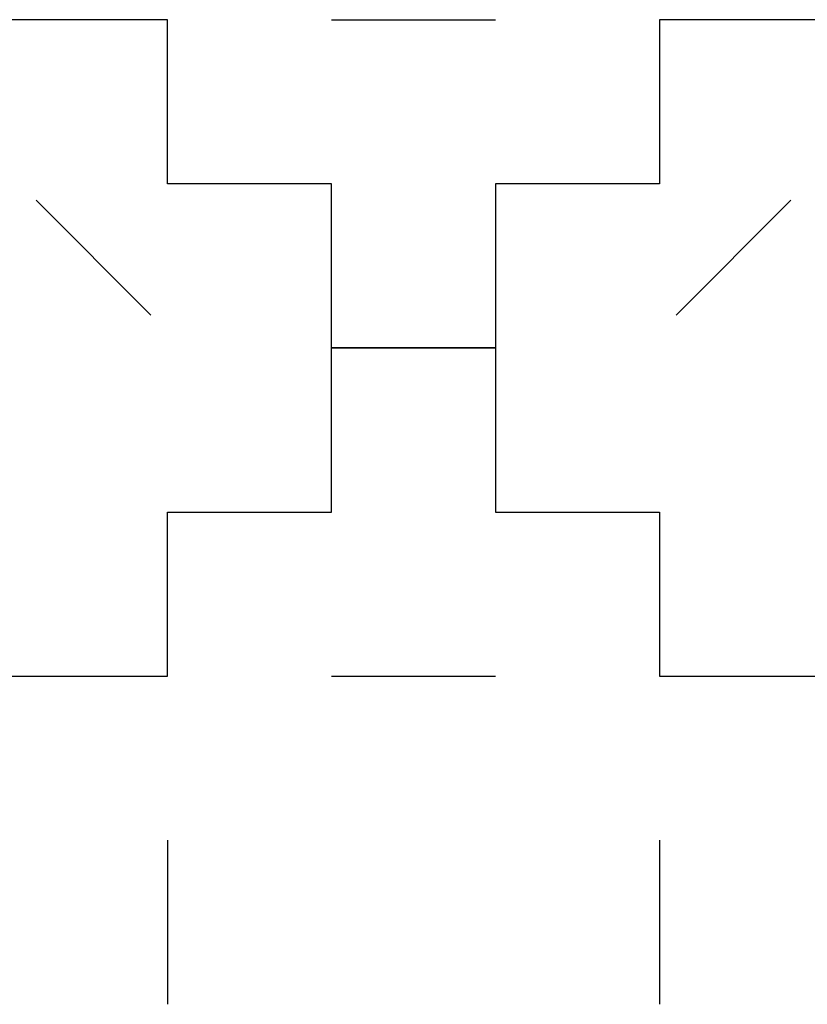
# Model space of a CAD drawing. Units: millimetres. Extents: x -200 to 410, y -809 to 201.
# Drawn here: x 171 to 219, y -690 to -630 of the extents above; entities that cross this region are included whole.
import ezdxf

# ---------------------------------------------------------------- set-up
doc = ezdxf.new("R2010")
doc.units = ezdxf.units.MM
doc.layers.add('Default', color=18, linetype='Continuous', true_color=0x000000)

msp = doc.modelspace()

# ---------------------------------------------------------------- linework, layer by layer
at = {"layer": 'Default'}
for p, q in [((180, -630), (170, -630)), ((180, -630), (170, -630)), ((180, -630), (170, -630)), ((180, -630), (170, -630)), ((180, -630), (170, -630)), ((180, -630), (170, -630)), ((180, -630), (170, -630)), ((180, -630), (170, -630)), ((180, -630), (170, -630)), ((180, -630), (170, -630)), ((180, -630), (170, -630)), ((180, -630), (170, -630)), ((180, -630), (170, -630)), ((180, -630), (170, -630)), ((180, -630), (170, -630)), ((180, -630), (170, -630)), ((180, -630), (170, -630)), ((180, -630), (170, -630)), ((180, -630), (170, -630)), ((180, -630), (170, -630)), ((180, -630), (170, -630)), ((180, -630), (170, -630)), ((180, -630), (170, -630)), ((180, -630), (170, -630)), ((180, -630), (170, -630)), ((180, -630), (170, -630)), ((180, -630), (170, -630)), ((180, -630), (170, -630)), ((180, -630), (170, -630)), ((180, -630), (170, -630)), ((180, -630), (170, -630)), ((180, -630), (170, -630)), ((180, -640), (180, -630)), ((180, -640), (180, -630)), ((180, -640), (180, -630)), ((180, -640), (180, -630)), ((180, -640), (180, -630)), ((180, -640), (180, -630)), ((180, -640), (180, -630)), ((180, -640), (180, -630)), ((180, -640), (180, -630)), ((180, -640), (180, -630)), ((180, -640), (180, -630)), ((180, -640), (180, -630)), ((180, -640), (180, -630)), ((180, -640), (180, -630)), ((180, -640), (180, -630)), ((180, -640), (180, -630)), ((180, -640), (180, -630)), ((180, -640), (180, -630)), ((180, -640), (180, -630)), ((180, -640), (180, -630)), ((180, -640), (180, -630)), ((180, -640), (180, -630)), ((180, -640), (180, -630)), ((180, -640), (180, -630)), ((180, -640), (180, -630)), ((180, -640), (180, -630)), ((180, -640), (180, -630)), ((180, -640), (180, -630)), ((180, -640), (180, -630)), ((180, -640), (180, -630)), ((180, -640), (180, -630)), ((180, -640), (180, -630)), ((220, -630), (210, -630)), ((210, -630), (210, -640)), ((220, -630), (210, -630)), ((210, -630), (210, -640)), ((220, -630), (210, -630)), ((210, -630), (210, -640)), ((220, -630), (210, -630)), ((210, -630), (210, -640)), ((220, -630), (210, -630)), ((210, -630), (210, -640)), ((220, -630), (210, -630)), ((210, -630), (210, -640)), ((220, -630), (210, -630)), ((210, -630), (210, -640)), ((220, -630), (210, -630)), ((210, -630), (210, -640)), ((220, -630), (210, -630)), ((210, -630), (210, -640)), ((220, -630), (210, -630)), ((210, -630), (210, -640)), ((220, -630), (210, -630)), ((210, -630), (210, -640)), ((220, -630), (210, -630)), ((210, -630), (210, -640)), ((220, -630), (210, -630)), ((210, -630), (210, -640)), ((220, -630), (210, -630)), ((210, -630), (210, -640)), ((220, -630), (210, -630)), ((210, -630), (210, -640)), ((220, -630), (210, -630)), ((210, -630), (210, -640)), ((220, -630), (210, -630)), ((210, -630), (210, -640)), ((220, -630), (210, -630)), ((210, -630), (210, -640)), ((220, -630), (210, -630)), ((210, -630), (210, -640)), ((220, -630), (210, -630)), ((210, -630), (210, -640)), ((220, -630), (210, -630)), ((210, -630), (210, -640)), ((220, -630), (210, -630)), ((210, -630), (210, -640)), ((220, -630), (210, -630)), ((210, -630), (210, -640)), ((220, -630), (210, -630)), ((210, -630), (210, -640)), ((220, -630), (210, -630)), ((210, -630), (210, -640)), ((220, -630), (210, -630)), ((210, -630), (210, -640)), ((220, -630), (210, -630)), ((210, -630), (210, -640)), ((220, -630), (210, -630)), ((210, -630), (210, -640)), ((220, -630), (210, -630)), ((210, -630), (210, -640)), ((220, -630), (210, -630)), ((210, -630), (210, -640)), ((220, -630), (210, -630)), ((210, -630), (210, -640)), ((220, -630), (210, -630)), ((210, -630), (210, -640)), ((190, -640), (180, -640)), ((190, -640), (180, -640)), ((190, -640), (180, -640)), ((190, -640), (180, -640)), ((190, -640), (180, -640)), ((190, -640), (180, -640)), ((190, -640), (180, -640)), ((190, -640), (180, -640)), ((190, -640), (180, -640)), ((190, -640), (180, -640)), ((190, -640), (180, -640)), ((190, -640), (180, -640)), ((190, -640), (180, -640)), ((190, -640), (180, -640)), ((190, -640), (180, -640)), ((190, -640), (180, -640)), ((190, -640), (180, -640)), ((190, -640), (180, -640)), ((190, -640), (180, -640)), ((190, -640), (180, -640)), ((190, -640), (180, -640)), ((190, -640), (180, -640)), ((190, -640), (180, -640)), ((190, -640), (180, -640)), ((190, -640), (180, -640)), ((190, -640), (180, -640)), ((190, -640), (180, -640)), ((190, -640), (180, -640)), ((190, -640), (180, -640)), ((190, -640), (180, -640)), ((190, -640), (180, -640)), ((190, -640), (180, -640)), ((190, -650), (190, -640)), ((190, -650), (190, -640)), ((190, -650), (190, -640)), ((190, -650), (190, -640)), ((190, -650), (190, -640)), ((190, -650), (190, -640)), ((190, -650), (190, -640)), ((190, -650), (190, -640)), ((190, -650), (190, -640)), ((190, -650), (190, -640)), ((190, -650), (190, -640)), ((190, -650), (190, -640)), ((190, -650), (190, -640)), ((190, -650), (190, -640)), ((190, -650), (190, -640)), ((190, -650), (190, -640)), ((190, -650), (190, -640)), ((190, -650), (190, -640)), ((190, -650), (190, -640)), ((190, -650), (190, -640)), ((190, -650), (190, -640)), ((190, -650), (190, -640)), ((190, -650), (190, -640)), ((190, -650), (190, -640)), ((190, -650), (190, -640)), ((190, -650), (190, -640)), ((190, -650), (190, -640)), ((190, -650), (190, -640)), ((190, -650), (190, -640)), ((190, -650), (190, -640)), ((190, -650), (190, -640)), ((190, -650), (190, -640)), ((210, -640), (200, -640)), ((200, -640), (200, -650)), ((210, -640), (200, -640)), ((200, -640), (200, -650)), ((210, -640), (200, -640)), ((200, -640), (200, -650)), ((210, -640), (200, -640)), ((200, -640), (200, -650)), ((210, -640), (200, -640)), ((200, -640), (200, -650)), ((210, -640), (200, -640)), ((200, -640), (200, -650)), ((210, -640), (200, -640)), ((200, -640), (200, -650)), ((210, -640), (200, -640)), ((200, -640), (200, -650)), ((210, -640), (200, -640)), ((200, -640), (200, -650)), ((210, -640), (200, -640)), ((200, -640), (200, -650)), ((210, -640), (200, -640)), ((200, -640), (200, -650)), ((210, -640), (200, -640)), ((200, -640), (200, -650)), ((210, -640), (200, -640)), ((200, -640), (200, -650)), ((210, -640), (200, -640)), ((200, -640), (200, -650)), ((210, -640), (200, -640)), ((200, -640), (200, -650)), ((210, -640), (200, -640)), ((200, -640), (200, -650)), ((210, -640), (200, -640)), ((200, -640), (200, -650)), ((210, -640), (200, -640)), ((200, -640), (200, -650)), ((210, -640), (200, -640)), ((200, -640), (200, -650)), ((210, -640), (200, -640)), ((200, -640), (200, -650)), ((210, -640), (200, -640)), ((200, -640), (200, -650)), ((210, -640), (200, -640)), ((200, -640), (200, -650)), ((210, -640), (200, -640)), ((200, -640), (200, -650)), ((210, -640), (200, -640)), ((200, -640), (200, -650)), ((210, -640), (200, -640)), ((200, -640), (200, -650)), ((210, -640), (200, -640)), ((200, -640), (200, -650)), ((210, -640), (200, -640)), ((200, -640), (200, -650)), ((210, -640), (200, -640)), ((200, -640), (200, -650)), ((210, -640), (200, -640)), ((200, -640), (200, -650)), ((210, -640), (200, -640)), ((200, -640), (200, -650)), ((210, -640), (200, -640)), ((200, -640), (200, -650)), ((210, -640), (200, -640)), ((200, -640), (200, -650)), ((200, -650), (190, -650)), ((200, -650), (190, -650)), ((200, -650), (190, -650)), ((200, -650), (190, -650)), ((200, -650), (190, -650)), ((200, -650), (190, -650)), ((200, -650), (190, -650)), ((200, -650), (190, -650)), ((200, -650), (190, -650)), ((200, -650), (190, -650)), ((200, -650), (190, -650)), ((200, -650), (190, -650)), ((200, -650), (190, -650)), ((200, -650), (190, -650)), ((200, -650), (190, -650)), ((200, -650), (190, -650)), ((200, -650), (190, -650)), ((200, -650), (190, -650)), ((200, -650), (190, -650)), ((200, -650), (190, -650)), ((200, -650), (190, -650)), ((200, -650), (190, -650)), ((200, -650), (190, -650)), ((200, -650), (190, -650)), ((200, -650), (190, -650)), ((200, -650), (190, -650)), ((200, -650), (190, -650)), ((200, -650), (190, -650)), ((200, -650), (190, -650)), ((200, -650), (190, -650)), ((200, -650), (190, -650)), ((200, -650), (190, -650)), ((190, -660), (190, -650)), ((190, -650), (200, -650)), ((190, -660), (190, -650)), ((190, -650), (200, -650)), ((190, -660), (190, -650)), ((190, -650), (200, -650)), ((190, -660), (190, -650)), ((190, -650), (200, -650)), ((190, -660), (190, -650)), ((190, -650), (200, -650)), ((190, -660), (190, -650)), ((190, -650), (200, -650)), ((190, -660), (190, -650)), ((190, -650), (200, -650)), ((190, -660), (190, -650)), ((190, -650), (200, -650)), ((190, -660), (190, -650)), ((190, -650), (200, -650)), ((190, -660), (190, -650)), ((190, -650), (200, -650)), ((190, -660), (190, -650)), ((190, -650), (200, -650)), ((190, -660), (190, -650)), ((190, -650), (200, -650)), ((190, -660), (190, -650)), ((190, -650), (200, -650)), ((190, -660), (190, -650)), ((190, -650), (200, -650)), ((190, -660), (190, -650)), ((190, -650), (200, -650)), ((190, -660), (190, -650)), ((190, -650), (200, -650)), ((190, -660), (190, -650)), ((190, -650), (200, -650)), ((190, -660), (190, -650)), ((190, -650), (200, -650)), ((190, -660), (190, -650)), ((190, -650), (200, -650)), ((190, -660), (190, -650)), ((190, -650), (200, -650)), ((190, -660), (190, -650)), ((190, -650), (200, -650)), ((190, -660), (190, -650)), ((190, -650), (200, -650)), ((190, -660), (190, -650)), ((190, -650), (200, -650)), ((190, -660), (190, -650)), ((190, -650), (200, -650)), ((190, -660), (190, -650)), ((190, -650), (200, -650)), ((190, -660), (190, -650)), ((190, -650), (200, -650)), ((190, -660), (190, -650)), ((190, -650), (200, -650)), ((190, -660), (190, -650)), ((190, -650), (200, -650)), ((190, -660), (190, -650)), ((190, -650), (200, -650)), ((190, -660), (190, -650)), ((190, -650), (200, -650)), ((190, -660), (190, -650)), ((190, -650), (200, -650)), ((190, -660), (190, -650)), ((190, -650), (200, -650)), ((200, -650), (200, -660)), ((200, -650), (200, -660)), ((200, -650), (200, -660)), ((200, -650), (200, -660)), ((200, -650), (200, -660)), ((200, -650), (200, -660)), ((200, -650), (200, -660)), ((200, -650), (200, -660)), ((200, -650), (200, -660)), ((200, -650), (200, -660)), ((200, -650), (200, -660)), ((200, -650), (200, -660)), ((200, -650), (200, -660)), ((200, -650), (200, -660)), ((200, -650), (200, -660)), ((200, -650), (200, -660)), ((200, -650), (200, -660)), ((200, -650), (200, -660)), ((200, -650), (200, -660)), ((200, -650), (200, -660)), ((200, -650), (200, -660)), ((200, -650), (200, -660)), ((200, -650), (200, -660)), ((200, -650), (200, -660)), ((200, -650), (200, -660)), ((200, -650), (200, -660)), ((200, -650), (200, -660)), ((200, -650), (200, -660)), ((200, -650), (200, -660)), ((200, -650), (200, -660)), ((200, -650), (200, -660)), ((200, -650), (200, -660)), ((180, -660), (190, -660)), ((180, -670), (180, -660)), ((180, -660), (190, -660)), ((180, -670), (180, -660)), ((180, -660), (190, -660)), ((180, -670), (180, -660)), ((180, -660), (190, -660)), ((180, -670), (180, -660)), ((180, -660), (190, -660)), ((180, -670), (180, -660)), ((180, -660), (190, -660)), ((180, -670), (180, -660)), ((180, -660), (190, -660)), ((180, -670), (180, -660)), ((180, -660), (190, -660)), ((180, -670), (180, -660)), ((180, -660), (190, -660)), ((180, -670), (180, -660)), ((180, -660), (190, -660)), ((180, -670), (180, -660)), ((180, -660), (190, -660)), ((180, -670), (180, -660)), ((180, -660), (190, -660)), ((180, -670), (180, -660)), ((180, -660), (190, -660)), ((180, -670), (180, -660)), ((180, -660), (190, -660)), ((180, -670), (180, -660)), ((180, -660), (190, -660)), ((180, -670), (180, -660)), ((180, -660), (190, -660)), ((180, -670), (180, -660)), ((180, -660), (190, -660)), ((180, -670), (180, -660)), ((180, -660), (190, -660)), ((180, -670), (180, -660)), ((180, -660), (190, -660)), ((180, -670), (180, -660)), ((180, -660), (190, -660)), ((180, -670), (180, -660)), ((180, -660), (190, -660)), ((180, -670), (180, -660)), ((180, -660), (190, -660)), ((180, -670), (180, -660)), ((180, -660), (190, -660)), ((180, -670), (180, -660)), ((180, -660), (190, -660)), ((180, -670), (180, -660)), ((180, -660), (190, -660)), ((180, -670), (180, -660)), ((180, -660), (190, -660)), ((180, -670), (180, -660)), ((180, -660), (190, -660)), ((180, -670), (180, -660)), ((180, -660), (190, -660)), ((180, -670), (180, -660)), ((180, -660), (190, -660)), ((180, -670), (180, -660)), ((180, -660), (190, -660)), ((180, -670), (180, -660)), ((180, -660), (190, -660)), ((180, -670), (180, -660)), ((180, -660), (190, -660)), ((180, -670), (180, -660)), ((200, -660), (210, -660)), ((200, -660), (210, -660)), ((200, -660), (210, -660)), ((200, -660), (210, -660)), ((200, -660), (210, -660)), ((200, -660), (210, -660)), ((200, -660), (210, -660)), ((200, -660), (210, -660)), ((200, -660), (210, -660)), ((200, -660), (210, -660)), ((200, -660), (210, -660)), ((200, -660), (210, -660)), ((200, -660), (210, -660)), ((200, -660), (210, -660)), ((200, -660), (210, -660)), ((200, -660), (210, -660)), ((200, -660), (210, -660)), ((200, -660), (210, -660)), ((200, -660), (210, -660)), ((200, -660), (210, -660)), ((200, -660), (210, -660)), ((200, -660), (210, -660)), ((200, -660), (210, -660)), ((200, -660), (210, -660)), ((200, -660), (210, -660)), ((200, -660), (210, -660)), ((200, -660), (210, -660)), ((200, -660), (210, -660)), ((200, -660), (210, -660)), ((200, -660), (210, -660)), ((200, -660), (210, -660)), ((200, -660), (210, -660)), ((210, -660), (210, -670)), ((210, -660), (210, -670)), ((210, -660), (210, -670)), ((210, -660), (210, -670)), ((210, -660), (210, -670)), ((210, -660), (210, -670)), ((210, -660), (210, -670)), ((210, -660), (210, -670)), ((210, -660), (210, -670)), ((210, -660), (210, -670)), ((210, -660), (210, -670)), ((210, -660), (210, -670)), ((210, -660), (210, -670)), ((210, -660), (210, -670)), ((210, -660), (210, -670)), ((210, -660), (210, -670)), ((210, -660), (210, -670)), ((210, -660), (210, -670)), ((210, -660), (210, -670)), ((210, -660), (210, -670)), ((210, -660), (210, -670)), ((210, -660), (210, -670)), ((210, -660), (210, -670)), ((210, -660), (210, -670)), ((210, -660), (210, -670)), ((210, -660), (210, -670)), ((210, -660), (210, -670)), ((210, -660), (210, -670)), ((210, -660), (210, -670)), ((210, -660), (210, -670)), ((210, -660), (210, -670)), ((210, -660), (210, -670)), ((170, -670), (180, -670)), ((170, -670), (180, -670)), ((170, -670), (180, -670)), ((170, -670), (180, -670)), ((170, -670), (180, -670)), ((170, -670), (180, -670)), ((170, -670), (180, -670)), ((170, -670), (180, -670)), ((170, -670), (180, -670)), ((170, -670), (180, -670)), ((170, -670), (180, -670)), ((170, -670), (180, -670)), ((170, -670), (180, -670)), ((170, -670), (180, -670)), ((170, -670), (180, -670)), ((170, -670), (180, -670)), ((170, -670), (180, -670)), ((170, -670), (180, -670)), ((170, -670), (180, -670)), ((170, -670), (180, -670)), ((170, -670), (180, -670)), ((170, -670), (180, -670)), ((170, -670), (180, -670)), ((170, -670), (180, -670)), ((170, -670), (180, -670)), ((170, -670), (180, -670)), ((170, -670), (180, -670)), ((170, -670), (180, -670)), ((170, -670), (180, -670)), ((170, -670), (180, -670)), ((170, -670), (180, -670)), ((170, -670), (180, -670)), ((210, -670), (220, -670)), ((210, -670), (220, -670)), ((210, -670), (220, -670)), ((210, -670), (220, -670)), ((210, -670), (220, -670)), ((210, -670), (220, -670)), ((210, -670), (220, -670)), ((210, -670), (220, -670)), ((210, -670), (220, -670)), ((210, -670), (220, -670)), ((210, -670), (220, -670)), ((210, -670), (220, -670)), ((210, -670), (220, -670)), ((210, -670), (220, -670)), ((210, -670), (220, -670)), ((210, -670), (220, -670)), ((210, -670), (220, -670)), ((210, -670), (220, -670)), ((210, -670), (220, -670)), ((210, -670), (220, -670)), ((210, -670), (220, -670)), ((210, -670), (220, -670)), ((210, -670), (220, -670)), ((210, -670), (220, -670)), ((210, -670), (220, -670)), ((210, -670), (220, -670)), ((210, -670), (220, -670)), ((210, -670), (220, -670)), ((210, -670), (220, -670)), ((210, -670), (220, -670)), ((210, -670), (220, -670)), ((210, -670), (220, -670))]:
    msp.add_line(p, q, dxfattribs=at)
for points in [[(190, -630), (200, -630)], [(172, -641), (179, -648)], [(218, -641), (211, -648)], [(190, -670), (200, -670)], [(180, -680), (180, -690)], [(210, -680), (210, -690)]]:
    msp.add_lwpolyline(points, dxfattribs=at)

doc.saveas('drawing.dxf')
